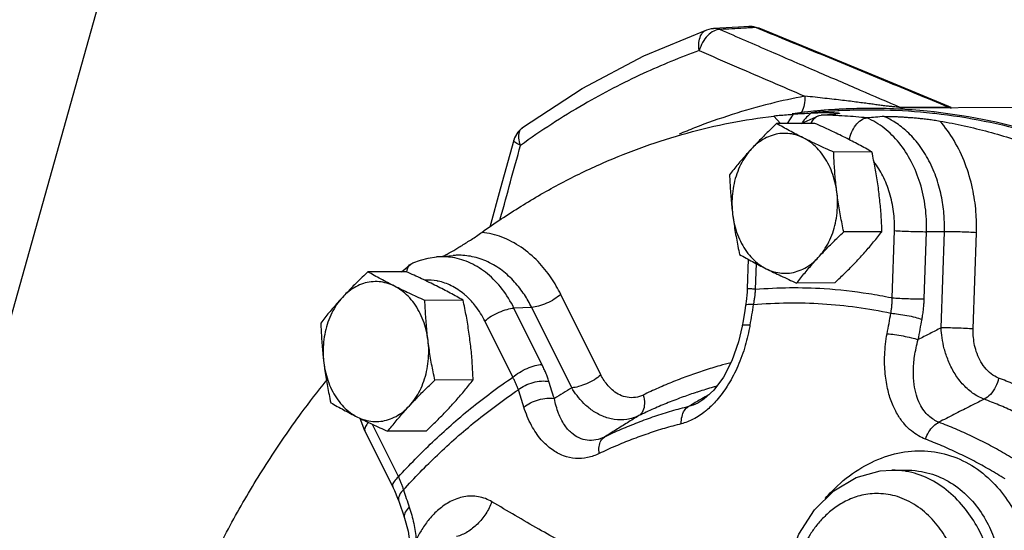
# Model space of a CAD drawing. Extents: x 3.8 to 25.9, y 2.4 to 24.4.
# Drawn here: x 6.2 to 7.5, y 11 to 11.7 of the extents above; entities that cross this region are included whole.
import ezdxf

# ---------------------------------------------------------------- set-up
doc = ezdxf.new("R2010")
doc.units = 0
doc.header["$LTSCALE"] = 0.5
doc.header["$MEASUREMENT"] = 0
doc.linetypes.add('CENTER', pattern=[2, 1.25, -0.25, 0.25, -0.25])
doc.linetypes.add('PHANTOM', pattern=[2.5, 1.25, -0.25, 0.25, -0.25, 0.25, -0.25])
doc.layers.add('CEN', color=7, linetype='CENTER')
doc.layers.add('Phan', color=7, linetype='PHANTOM')

msp = doc.modelspace()

# ---------------------------------------------------------------- linework, layer by layer
at = {"layer": 'CEN'}
msp.add_line((7.1393, 14.7517), (6.0539, 10.8703), dxfattribs=at)
at = {"layer": 'Phan', "linetype": 'Continuous'}
for p, q in [((7.1668, 11.6494), (7.162, 11.6503)), ((7.1624, 11.6509), (7.1668, 11.6494)), ((7.4202, 11.5436), (7.3562, 11.5433)), ((7.5115, 11.5429), (7.3562, 11.5421)), ((7.4241, 11.5433), (7.421, 11.5444)), ((7.1953, 11.5216), (7.1865, 11.5316)), ((7.2124, 11.5342), (7.2043, 11.5216)), ((7.2229, 11.5217), (7.2472, 11.5325)), ((7.2472, 11.5325), (7.2499, 11.533)), ((7.2414, 11.5218), (7.1901, 11.5216)), ((7.3179, 11.4836), (7.2667, 11.4833)), ((7.3314, 11.3767), (7.2801, 11.3765)), ((7.3451, 11.288), (7.3481, 11.3781)), ((7.3881, 11.2866), (7.3911, 11.3767)), ((7.4151, 11.3767), (7.3911, 11.3767)), ((7.4108, 11.2478), (7.4151, 11.3767)), ((7.4537, 11.2464), (7.458, 11.3753)), ((6.7339, 11.3429), (6.7564, 11.3448)), ((6.6872, 11.3231), (6.6995, 11.3333)), ((6.6995, 11.3333), (6.7022, 11.3349)), ((7.1521, 11.3397), (7.1508, 11.3006)), ((7.1627, 11.334), (7.1615, 11.2995)), ((6.6932, 11.3231), (6.642, 11.3229)), ((7.2683, 11.3082), (7.217, 11.3079)), ((6.9545, 11.1847), (6.9008, 11.2926)), ((6.7698, 11.2849), (6.7185, 11.2846)), ((6.8617, 11.2753), (6.838, 11.2742)), ((6.9154, 11.1675), (6.8617, 11.2753)), ((6.8755, 11.1989), (6.838, 11.2742)), ((6.8364, 11.1816), (6.7989, 11.257)), ((6.7832, 11.178), (6.732, 11.1778)), ((7.0873, 11.1488), (7.0873, 11.1488)), ((6.6381, 11.1096), (6.6319, 11.1264)), ((6.6479, 11.1187), (6.6831, 11.0481)), ((6.6381, 11.1096), (6.6756, 11.0342)), ((6.7201, 11.1095), (6.6689, 11.1092)), ((7.3446, 11.0571), (7.3626, 11.0572)), ((6.6756, 11.0342), (6.6756, 11.0342))]:
    msp.add_line(p, q, dxfattribs=at)
for points in [[(6.8496, 11.5163), (6.9294, 11.5685), (7.0119, 11.6122), (7.0967, 11.6473)], [(7.0967, 11.6473), (7.0997, 11.6482), (7.1029, 11.6488), (7.1055, 11.6491)], [(7.1531, 11.6518), (7.139, 11.651), (7.1055, 11.6491)], [(7.1531, 11.6518), (7.1578, 11.6517), (7.1624, 11.6509)], [(7.421, 11.5444), (7.3469, 11.5751), (7.2568, 11.6124), (7.1668, 11.6494)], [(6.8496, 11.5163), (6.8432, 11.5102), (6.8388, 11.5024), (6.8378, 11.4993)], [(6.8378, 11.4993), (6.8196, 11.4338), (6.8055, 11.3829)], [(6.7022, 11.3349), (6.7125, 11.3387), (6.7231, 11.3414), (6.7339, 11.3429)], [(7.1508, 11.3006), (7.1505, 11.2956), (7.1493, 11.2831), (7.1485, 11.2776)], [(7.1485, 11.2776), (7.1474, 11.2711), (7.1451, 11.2573), (7.1439, 11.2501)], [(7.1439, 11.2501), (7.1392, 11.229), (7.1303, 11.2035), (7.1188, 11.1816), (7.1058, 11.1642), (7.0924, 11.1521), (7.0873, 11.1488)], [(7.205, 10.9334), (7.2198, 10.9713), (7.2409, 11.0039), (7.267, 11.0295), (7.2968, 11.0471), (7.3288, 11.056), (7.3446, 11.0571)], [(6.6756, 11.0342), (6.6777, 11.0299), (6.682, 11.0197), (6.6835, 11.0155)], [(6.6835, 11.0155), (6.6853, 11.0101), (6.6892, 10.9986), (6.6912, 10.9927)], [(6.6912, 10.9927), (6.6959, 10.9754), (6.6993, 10.9516)]]:
    msp.add_lwpolyline(points, dxfattribs=at)
for points, start_tangent, end_tangent in [([(7.0864, 11.6194), (7.086, 11.6301), (7.0883, 11.6391), (7.0932, 11.6454), (7.0967, 11.6473)], (-0.168273, 0.98574), (0.94028, 0.340401)), ([(7.1059, 11.6456), (7.0978, 11.6395)], (-0.898604, -0.438761), (-0.700988, -0.713173)), ([(7.1143, 11.6477), (7.1095, 11.6489), (7.1055, 11.6491)], (-0.931792, 0.362991), (-0.99846, -0.055472)), ([(7.1143, 11.6477), (7.1059, 11.6456)], (-0.99997, 0.007702), (-0.898604, -0.438761)), ([(7.1461, 11.6494), (7.1302, 11.6485), (7.1143, 11.6477)], (-0.998453, -0.055602), (-0.998439, -0.055861)), ([(7.1143, 11.6477), (7.1823, 11.6182), (7.2446, 11.5913), (7.3022, 11.5665), (7.3562, 11.5433)], (0.917421, -0.397918), (0.918825, -0.394666)), ([(7.1533, 11.6498), (7.1461, 11.6494)], (-0.998456, -0.055544), (-0.998453, -0.055602)), ([(7.1572, 11.6516), (7.1531, 11.6518)], (-0.990211, 0.139577), (-0.998465, -0.055385)), ([(7.162, 11.6503), (7.1533, 11.6498)], (-0.99846, -0.055474), (-0.998456, -0.055544)), ([(7.162, 11.6503), (7.1572, 11.6516)], (-0.932282, 0.361733), (-0.990211, 0.139577)), ([(7.1664, 11.6485), (7.162, 11.6503)], (-0.924739, 0.380603), (-0.924757, 0.380559)), ([(7.4202, 11.5436), (7.3361, 11.5785), (7.2501, 11.614), (7.1664, 11.6485)], (-0.923473, 0.383663), (-0.924739, 0.380603)), ([(7.0978, 11.6395), (7.0909, 11.6303), (7.0864, 11.6194)], (-0.700988, -0.713173), (-0.260628, -0.965439)), ([(7.0864, 11.6194), (7.0113, 11.5886), (6.9316, 11.5473), (6.8468, 11.4923)], (-0.941406, -0.337274), (-0.811753, -0.584001)), ([(7.0864, 11.6194), (7.1365, 11.5977), (7.1836, 11.5774), (7.2279, 11.5583)], (0.917678, -0.397324), (0.918426, -0.395594)), ([(7.2279, 11.5583), (7.1818, 11.5482)], (-0.982878, -0.184257), (-0.970363, -0.241653)), ([(7.2279, 11.5583), (7.2273, 11.5469), (7.2238, 11.5374)], (0.074145, -0.997247), (-0.506012, -0.862526)), ([(7.3233, 11.5469), (7.3158, 11.5479), (7.3077, 11.549), (7.2988, 11.5501), (7.2891, 11.5514), (7.2786, 11.5527), (7.2672, 11.554), (7.2549, 11.5554), (7.2419, 11.5569), (7.2279, 11.5583)], (-0.991406, 0.130819), (-0.995381, 0.095999)), ([(7.1818, 11.5482), (7.0802, 11.5158), (7.0593, 11.5073)], (-0.970363, -0.241653), (-0.92161, -0.388117)), ([(7.2496, 11.539), (7.2435, 11.5384)], (-0.996239, -0.08665), (-0.995506, -0.094699)), ([(7.2556, 11.5395), (7.2496, 11.539)], (-0.996884, -0.078884), (-0.996239, -0.08665)), ([(7.2721, 11.5406), (7.2556, 11.5395)], (-0.998358, -0.05728), (-0.996884, -0.078884)), ([(7.2557, 11.5379), (7.2724, 11.539)], (0.996881, 0.078923), (0.998375, 0.056986)), ([(7.274, 11.5407), (7.2721, 11.5406)], (-0.998495, -0.054852), (-0.998358, -0.05728)), ([(7.2724, 11.539), (7.2742, 11.5391)], (0.998375, 0.056986), (0.99851, 0.054569)), ([(7.3121, 11.5419), (7.274, 11.5407)], (-0.999987, -0.005166), (-0.998495, -0.054852)), ([(7.2742, 11.5391), (7.3115, 11.5402)], (0.99851, 0.054569), (0.999983, 0.005877)), ([(7.3115, 11.5402), (7.3121, 11.5402)], (0.999983, 0.005877), (0.999987, 0.005184)), ([(7.5387, 11.5092), (7.3919, 11.5381), (7.3121, 11.5419)], (-0.958481, 0.285156), (-0.999987, -0.005166)), ([(7.3121, 11.5402), (7.3345, 11.54)], (0.999987, 0.005185), (0.999712, -0.023987)), ([(7.3562, 11.5433), (7.3531, 11.5434), (7.3486, 11.5438), (7.3431, 11.5444), (7.3369, 11.5451), (7.3303, 11.546), (7.3233, 11.5469)], (-0.999899, -0.014197), (-0.991406, 0.130819)), ([(7.3345, 11.54), (7.3993, 11.5357), (7.4109, 11.5344)], (0.999712, -0.023987), (0.992349, -0.123464)), ([(7.3562, 11.5433), (7.3587, 11.5424), (7.36, 11.5421)], (0.921183, -0.389128), (0.982572, -0.185883)), ([(7.421, 11.5444), (7.4217, 11.544), (7.4216, 11.5437), (7.4202, 11.5436)], (0.9793, -0.202413), (-0.999989, 0.004795)), ([(7.4202, 11.5436), (7.4228, 11.5427), (7.424, 11.5424)], (0.921198, -0.389095), (0.982572, -0.185884)), ([(6.7949, 11.3758), (6.8474, 11.4108), (6.9013, 11.4418), (6.9566, 11.4685), (7.0129, 11.4909), (7.0701, 11.5089), (7.128, 11.5225), (7.1865, 11.5316)], (0.812755, 0.582605), (0.993262, 0.115889)), ([(7.2056, 11.5332), (7.1865, 11.5316)], (-0.996557, -0.082916), (-0.996549, -0.083012)), ([(7.2125, 11.5338), (7.2056, 11.5332)], (-0.996559, -0.082882), (-0.996557, -0.082916)), ([(7.212, 11.5348), (7.2108, 11.5346)], (-0.990778, -0.135497), (-0.990558, -0.137092)), ([(7.2246, 11.5364), (7.212, 11.5348)], (-0.992866, -0.119232), (-0.990778, -0.135497)), ([(7.2124, 11.5342), (7.2244, 11.5351), (7.2363, 11.5358)], (0.996628, 0.082052), (0.998705, 0.050882)), ([(7.2238, 11.5374), (7.2219, 11.5347)], (-0.506012, -0.862526), (-0.628221, -0.778035)), ([(7.2304, 11.53), (7.2242, 11.5231)], (-0.689851, -0.723951), (-0.646371, -0.763023)), ([(7.2284, 11.5369), (7.2246, 11.5364)], (-0.993442, -0.114336), (-0.992866, -0.119232)), ([(7.2435, 11.5384), (7.2284, 11.5369)], (-0.995506, -0.094699), (-0.993442, -0.114336)), ([(7.2363, 11.5358), (7.2304, 11.53)], (-0.728395, -0.685158), (-0.689851, -0.723951)), ([(7.2363, 11.5362), (7.2468, 11.5371)], (0.996405, 0.08472), (0.996408, 0.084678)), ([(7.2363, 11.5358), (7.2437, 11.5361)], (0.998705, 0.050882), (0.999313, 0.037065)), ([(7.2369, 11.5232), (7.2426, 11.5301), (7.2472, 11.5325)], (0.4694, 0.882986), (0.955863, 0.293814)), ([(7.2437, 11.5361), (7.2498, 11.5363), (7.255, 11.5364), (7.2594, 11.5364)], (0.999313, 0.037065), (0.999977, -0.006826)), ([(7.2468, 11.5371), (7.2496, 11.5374)], (0.996408, 0.084678), (0.996409, 0.084667)), ([(7.2496, 11.5374), (7.2557, 11.5379)], (0.996409, 0.084667), (0.996411, 0.084643)), ([(7.2499, 11.533), (7.2612, 11.534)], (0.996339, 0.085494), (0.996339, 0.085491)), ([(7.3114, 11.5292), (7.2815, 11.5317), (7.2499, 11.533)], (-0.994723, 0.102596), (-0.999756, 0.022083)), ([(7.2594, 11.5364), (7.2631, 11.5363)], (0.999977, -0.006826), (0.999749, -0.022404)), ([(7.2612, 11.534), (7.2724, 11.5349)], (0.996339, 0.085491), (0.996339, 0.085488)), ([(7.2631, 11.5363), (7.2663, 11.5362)], (0.999749, -0.022404), (0.999192, -0.040182)), ([(7.2663, 11.5362), (7.2689, 11.5361), (7.2711, 11.5359), (7.2728, 11.5358), (7.2739, 11.5356), (7.2745, 11.5354), (7.2743, 11.5352)], (0.999192, -0.040182), (-0.931551, -0.363612)), ([(7.2743, 11.5352), (7.274, 11.5351), (7.2724, 11.5349)], (-0.931551, -0.363612), (-0.996339, -0.085488)), ([(7.2876, 11.4999), (7.2905, 11.5096), (7.2962, 11.5195), (7.3035, 11.5263), (7.3114, 11.5292)], (0.190647, 0.981659), (0.996562, 0.082856)), ([(7.3343, 11.5311), (7.3229, 11.5301), (7.3114, 11.5292)], (-0.996561, -0.082862), (-0.996562, -0.082856)), ([(7.3911, 11.3767), (7.3895, 11.4097), (7.3826, 11.4415), (7.3706, 11.4706), (7.3543, 11.4957), (7.3342, 11.5155), (7.3114, 11.5292)], (0.033433, 0.999441), (-0.917254, 0.398303)), ([(7.4109, 11.5344), (7.5414, 11.5067), (7.679, 11.4514), (7.8093, 11.3709), (7.9299, 11.2668), (8.0381, 11.1412), (8.1319, 10.9967), (8.2093, 10.8361), (8.2688, 10.6627), (8.3093, 10.4799), (8.3299, 10.2915), (8.3301, 10.1013), (8.31, 9.9129), (8.27, 9.7303), (8.2109, 9.5571), (8.1338, 9.3968), (8.0404, 9.2526), (7.9325, 9.1274), (7.8122, 9.0237), (7.6821, 8.9437), (7.5446, 8.8888), (7.4026, 8.8603), (7.326, 8.8561)], (0.992349, -0.123464), (-0.999987, -0.005129)), ([(7.3343, 11.5311), (7.3372, 11.5312), (7.3412, 11.5312), (7.3458, 11.5311), (7.3506, 11.5309), (7.3556, 11.5307), (7.361, 11.5303), (7.3667, 11.5299), (7.3728, 11.5295), (7.3793, 11.5289), (7.3863, 11.5282), (7.3936, 11.5273), (7.4012, 11.5263), (7.4091, 11.525)], (0.996561, 0.082862), (0.984705, -0.174228)), ([(7.4151, 11.3767), (7.4147, 11.398), (7.4116, 11.4219), (7.4048, 11.4473), (7.3944, 11.4718), (7.3807, 11.4935), (7.3651, 11.5107), (7.3493, 11.523), (7.3343, 11.5311)], (0.033433, 0.999441), (-0.917945, 0.396708)), ([(6.8468, 11.4923), (6.8446, 11.5021), (6.8454, 11.5103), (6.8492, 11.516), (6.8496, 11.5163)], (-0.349152, 0.937066), (0.815056, 0.579382)), ([(7.1901, 11.5216), (7.1828, 11.5145), (7.1758, 11.5077), (7.169, 11.5009), (7.1624, 11.4941), (7.156, 11.4873)], (-0.726882, -0.686762), (-0.677249, -0.735754)), ([(7.2259, 11.5024), (7.2164, 11.5072), (7.2074, 11.512), (7.1987, 11.5167), (7.1901, 11.5216)], (-0.894427, 0.447214), (-0.868159, 0.496285)), ([(7.2363, 11.5219), (7.2369, 11.5232)], (0.424912, 0.905235), (0.4694, 0.882986)), ([(7.2822, 11.5027), (7.2724, 11.5075), (7.2624, 11.5123), (7.2521, 11.517), (7.2414, 11.5218)], (-0.894427, 0.447214), (-0.913901, 0.405938)), ([(7.4091, 11.525), (7.4742, 11.5106), (7.5385, 11.4906), (7.6017, 11.4651), (7.6635, 11.4342), (7.7236, 11.398), (7.7819, 11.3567), (7.838, 11.3105)], (0.984705, -0.174228), (0.748954, -0.662622)), ([(7.458, 11.3753), (7.4574, 11.4033), (7.4528, 11.4347), (7.443, 11.4677), (7.428, 11.4988), (7.4091, 11.525)], (0.033433, 0.999441), (-0.660166, 0.75112)), ([(6.8468, 11.4923), (6.8403, 11.4959), (6.8378, 11.4989), (6.8379, 11.4992)], (-0.907675, 0.419673), (0.497239, 0.867614)), ([(7.2259, 11.5024), (7.2157, 11.5064), (7.2052, 11.5083), (7.1946, 11.5081), (7.1842, 11.5058), (7.1742, 11.5015), (7.1647, 11.4953), (7.156, 11.4873)], (-0.894427, 0.447214), (-0.677249, -0.735754)), ([(7.2667, 11.4833), (7.2559, 11.4881), (7.2456, 11.4929), (7.2356, 11.4976), (7.2259, 11.5024)], (-0.913901, 0.405938), (-0.894427, 0.447214)), ([(7.2709, 11.4299), (7.2684, 11.4435), (7.2643, 11.4565), (7.2589, 11.4685), (7.2522, 11.4793), (7.2443, 11.4887), (7.2355, 11.4965), (7.2259, 11.5024)], (-0.124823, 0.992179), (-0.894427, 0.447214)), ([(7.3179, 11.4836), (7.3093, 11.4884), (7.3006, 11.4932), (7.2916, 11.4979), (7.2822, 11.5027)], (-0.868159, 0.496285), (-0.894427, 0.447214)), ([(6.8189, 11.3918), (6.82, 11.3955), (6.8332, 11.4434), (6.8468, 11.4923)], (0.266961, 0.963707), (0.268301, 0.963335)), ([(7.156, 11.4873), (7.1499, 11.4804), (7.1439, 11.4736), (7.1382, 11.4669), (7.1326, 11.46), (7.127, 11.453)], (-0.677249, -0.735754), (-0.616183, -0.787603)), ([(7.156, 11.4873), (7.1484, 11.4776), (7.1419, 11.4665), (7.1368, 11.4543), (7.1331, 11.4412), (7.1309, 11.4275), (7.1303, 11.4135), (7.1312, 11.3996)], (-0.677249, -0.735754), (0.124823, -0.992179)), ([(7.2709, 11.4299), (7.2696, 11.4405), (7.2686, 11.4511), (7.2678, 11.4617), (7.2672, 11.4723), (7.2667, 11.4833)], (-0.124823, 0.992179), (-0.03676, 0.999324)), ([(7.3272, 11.4302), (7.3258, 11.4408), (7.3241, 11.4514), (7.3223, 11.462), (7.3202, 11.4726), (7.3179, 11.4836)], (-0.124823, 0.992179), (-0.210114, 0.977677)), ([(7.3481, 11.3781), (7.3469, 11.4038), (7.3417, 11.4286), (7.3326, 11.4514), (7.3207, 11.4703)], (0.033433, 0.999441), (-0.608007, 0.793931)), ([(7.127, 11.453), (7.1275, 11.4421), (7.1282, 11.4314), (7.129, 11.4208), (7.13, 11.4102), (7.1312, 11.3996)], (0.03676, -0.999324), (0.124823, -0.992179)), ([(7.246, 11.3422), (7.2537, 11.3518), (7.2601, 11.3629), (7.2653, 11.3751), (7.269, 11.3882), (7.2712, 11.4019), (7.2718, 11.4159), (7.2709, 11.4299)], (0.677249, 0.735754), (-0.124823, 0.992179)), ([(7.2801, 11.3765), (7.2779, 11.3874), (7.2758, 11.398), (7.274, 11.4086), (7.2723, 11.4192), (7.2709, 11.4299)], (-0.210114, 0.977677), (-0.124823, 0.992179)), ([(7.3314, 11.3767), (7.3309, 11.3877), (7.3303, 11.3983), (7.3295, 11.4089), (7.3284, 11.4195), (7.3272, 11.4302)], (-0.03676, 0.999324), (-0.124823, 0.992179)), ([(7.1312, 11.3996), (7.1327, 11.3889), (7.1343, 11.3783), (7.1362, 11.3678), (7.1382, 11.3571), (7.1405, 11.3462)], (0.124823, -0.992179), (0.210114, -0.977677)), ([(7.1312, 11.3996), (7.1337, 11.386), (7.1377, 11.373), (7.1432, 11.3609), (7.1499, 11.3501), (7.1578, 11.3407), (7.1666, 11.3329), (7.1762, 11.327)], (0.124823, -0.992179), (0.894427, -0.447214)), ([(6.7536, 11.3496), (6.7572, 11.3517), (6.7627, 11.3549), (6.7685, 11.3584), (6.7746, 11.3623), (6.7811, 11.3664), (6.7879, 11.3709), (6.7949, 11.3758)], (0.867966, 0.496624), (0.812755, 0.582605)), ([(6.9008, 11.2926), (6.8879, 11.3147), (6.8702, 11.3366), (6.8476, 11.3558), (6.8218, 11.3693), (6.7949, 11.3758)], (-0.445877, 0.895094), (-0.994031, 0.109095)), ([(7.246, 11.3422), (7.2524, 11.349), (7.259, 11.3558), (7.2658, 11.3626), (7.2728, 11.3694), (7.2801, 11.3765)], (0.677249, 0.735754), (0.726882, 0.686762)), ([(7.3024, 11.3425), (7.3086, 11.3493), (7.3145, 11.3561), (7.3202, 11.3629), (7.3258, 11.3697), (7.3314, 11.3767)], (0.677249, 0.735754), (0.616183, 0.787603)), ([(7.3481, 11.3781), (7.3583, 11.3775), (7.37, 11.3771), (7.3814, 11.3768), (7.3911, 11.3767)], (0.998049, -0.062438), (0.999999, 0.001319)), ([(7.458, 11.3753), (7.4478, 11.3759), (7.4362, 11.3763), (7.4247, 11.3766), (7.4151, 11.3767)], (-0.998049, 0.062438), (-0.999999, -0.001319)), ([(6.7556, 11.342), (6.7339, 11.3429)], (-0.986708, 0.162505), (-0.996414, -0.084609)), ([(6.7428, 11.3437), (6.7473, 11.3461)], (0.885725, 0.464211), (0.87681, 0.480837)), ([(6.7473, 11.3461), (6.7521, 11.3488), (6.7536, 11.3496)], (0.87681, 0.480837), (0.867966, 0.496624)), ([(6.838, 11.2742), (6.822, 11.2998), (6.8023, 11.3202), (6.7797, 11.3345), (6.7556, 11.342)], (-0.445877, 0.895094), (-0.986708, 0.162505)), ([(6.8617, 11.2753), (6.8519, 11.2923), (6.8388, 11.3092), (6.8221, 11.3246), (6.8028, 11.3363), (6.7821, 11.3432), (6.7619, 11.3451), (6.7564, 11.3448)], (-0.445877, 0.895094), (-0.996371, -0.085114)), ([(7.1405, 11.3462), (7.1491, 11.3413), (7.1578, 11.3366), (7.1668, 11.3318), (7.1762, 11.327)], (0.868159, -0.496285), (0.894427, -0.447214)), ([(7.1762, 11.327), (7.1864, 11.3231), (7.1969, 11.3212), (7.2074, 11.3213), (7.2179, 11.3236), (7.2279, 11.3279), (7.2374, 11.3341), (7.246, 11.3422)], (0.894427, -0.447214), (0.677249, 0.735754)), ([(7.217, 11.3079), (7.2226, 11.3149), (7.2282, 11.3217), (7.2339, 11.3285), (7.2399, 11.3353), (7.246, 11.3422)], (0.616183, 0.787603), (0.677249, 0.735754)), ([(7.2683, 11.3082), (7.2756, 11.3152), (7.2826, 11.322), (7.2894, 11.3288), (7.296, 11.3356), (7.3024, 11.3425)], (0.726882, 0.686762), (0.677249, 0.735754)), ([(6.6943, 11.3225), (6.6953, 11.3268), (6.6993, 11.3332), (6.6995, 11.3333)], (0.106716, 0.99429), (0.780117, 0.625634)), ([(6.642, 11.3229), (6.6346, 11.3158), (6.6276, 11.309), (6.6209, 11.3022), (6.6143, 11.2954), (6.6079, 11.2886)], (-0.726882, -0.686762), (-0.677249, -0.735754)), ([(6.6777, 11.3037), (6.6683, 11.3085), (6.6592, 11.3133), (6.6506, 11.318), (6.642, 11.3229)], (-0.894427, 0.447214), (-0.868159, 0.496285)), ([(6.734, 11.304), (6.7243, 11.3088), (6.7142, 11.3136), (6.704, 11.3183), (6.6932, 11.3231)], (-0.894427, 0.447214), (-0.913901, 0.405938)), ([(7.1762, 11.327), (7.186, 11.3222), (7.196, 11.3175), (7.2063, 11.3127), (7.217, 11.3079)], (0.894427, -0.447214), (0.913901, -0.405938)), ([(6.6777, 11.3037), (6.6675, 11.3077), (6.6571, 11.3096), (6.6465, 11.3094), (6.636, 11.3072), (6.626, 11.3029), (6.6165, 11.2966), (6.6079, 11.2886)], (-0.894427, 0.447214), (-0.677249, -0.735754)), ([(6.7185, 11.2846), (6.7077, 11.2894), (6.6975, 11.2942), (6.6874, 11.2989), (6.6777, 11.3037)], (-0.913901, 0.405938), (-0.894427, 0.447214)), ([(6.7227, 11.2312), (6.7202, 11.2448), (6.7162, 11.2578), (6.7107, 11.2698), (6.704, 11.2807), (6.6961, 11.2901), (6.6873, 11.2978), (6.6777, 11.3037)], (-0.124823, 0.992179), (-0.894427, 0.447214)), ([(6.7362, 11.3104), (6.7349, 11.3107), (6.7188, 11.3118)], (-0.979155, 0.203115), (-0.998946, -0.045904)), ([(6.7698, 11.2849), (6.7612, 11.2897), (6.7525, 11.2945), (6.7434, 11.2992), (6.734, 11.304)], (-0.868159, 0.496285), (-0.894427, 0.447214)), ([(6.7749, 11.2897), (6.7712, 11.2929), (6.7538, 11.3043), (6.7362, 11.3104)], (-0.73258, 0.680681), (-0.979155, 0.203115)), ([(7.1615, 11.2995), (7.2538, 11.3005), (7.3137, 11.2938)], (0.996502, 0.083566), (0.987582, -0.157103)), ([(6.6079, 11.2886), (6.6017, 11.2818), (6.5958, 11.2749), (6.59, 11.2682), (6.5844, 11.2613), (6.5789, 11.2543)], (-0.677249, -0.735754), (-0.616183, -0.787603)), ([(6.6079, 11.2886), (6.6002, 11.2789), (6.5938, 11.2679), (6.5886, 11.2556), (6.5849, 11.2425), (6.5827, 11.2288), (6.5821, 11.2148), (6.583, 11.2009)], (-0.677249, -0.735754), (0.124823, -0.992179)), ([(6.7989, 11.257), (6.7865, 11.2769), (6.7749, 11.2897)], (-0.445877, 0.895094), (-0.73258, 0.680681)), ([(6.9008, 11.2926), (6.892, 11.2862), (6.8816, 11.2807), (6.871, 11.2769), (6.8617, 11.2753)], (-0.753902, -0.656987), (-0.998911, -0.046649)), ([(7.1615, 11.2995), (7.1543, 11.3), (7.1509, 11.3005)], (-0.998049, 0.062438), (0.754105, 0.656754)), ([(7.1615, 11.2995), (7.1611, 11.2943), (7.1606, 11.2892), (7.1598, 11.2841), (7.1589, 11.279)], (-0.060906, -0.998143), (-0.191504, -0.981492)), ([(7.3137, 11.2938), (7.3437, 11.2883)], (0.987582, -0.157103), (0.979021, -0.203758)), ([(7.3437, 11.2883), (7.3451, 11.288)], (0.979021, -0.203758), (0.97857, -0.205915)), ([(7.345, 11.2828), (7.3451, 11.288)], (0.043999, 0.999032), (0.005979, 0.999982)), ([(7.3451, 11.288), (7.3553, 11.2875), (7.367, 11.287), (7.3784, 11.2867), (7.3881, 11.2866)], (0.998049, -0.062438), (0.999999, 0.001319)), ([(6.7227, 11.2312), (6.7215, 11.2418), (6.7205, 11.2524), (6.7196, 11.263), (6.719, 11.2737), (6.7185, 11.2846)], (-0.124823, 0.992179), (-0.03676, 0.999324)), ([(6.779, 11.2315), (6.7776, 11.2421), (6.7759, 11.2527), (6.7741, 11.2633), (6.772, 11.2739), (6.7698, 11.2849)], (-0.124823, 0.992179), (-0.210114, 0.977677)), ([(7.1589, 11.279), (7.1519, 11.2789), (7.1486, 11.2779), (7.1486, 11.2776)], (-0.999128, 0.041764), (0.205616, -0.978633)), ([(7.1589, 11.279), (7.1566, 11.2653), (7.1543, 11.2515)], (-0.167096, -0.985941), (-0.163608, -0.986525)), ([(7.1589, 11.279), (7.2516, 11.2801), (7.3434, 11.2675)], (0.996204, 0.087045), (0.977857, -0.209274)), ([(7.3434, 11.2675), (7.3441, 11.2726), (7.3447, 11.2777), (7.345, 11.2828)], (0.158387, 0.987377), (0.043999, 0.999032)), ([(7.3851, 11.2594), (7.3862, 11.2662), (7.3871, 11.273), (7.3877, 11.2798), (7.3881, 11.2866)], (0.183953, 0.982935), (0.033434, 0.999441)), ([(6.7989, 11.257), (6.8076, 11.2634), (6.8181, 11.2688), (6.8287, 11.2726), (6.838, 11.2742)], (0.753902, 0.656987), (0.998911, 0.046649)), ([(7.3383, 11.24), (7.3409, 11.2538), (7.3434, 11.2675)], (0.180043, 0.983659), (0.183953, 0.982935)), ([(7.3434, 11.2675), (7.3535, 11.2663), (7.3649, 11.2644), (7.3759, 11.262), (7.3851, 11.2594)], (0.996607, -0.082308), (0.952318, -0.305107)), ([(6.5789, 11.2543), (6.5794, 11.2434), (6.58, 11.2327), (6.5808, 11.2221), (6.5818, 11.2115), (6.583, 11.2009)], (0.03676, -0.999324), (0.124823, -0.992179)), ([(7.1543, 11.2515), (7.1473, 11.2514), (7.144, 11.2504), (7.144, 11.2502)], (-0.999103, 0.042335), (0.22236, -0.974965)), ([(7.1543, 11.2515), (7.1537, 11.2478)], (-0.163616, -0.986524), (-0.178804, -0.983885)), ([(7.38, 11.2321), (7.3826, 11.2458), (7.3851, 11.2594)], (0.180043, 0.983659), (0.183953, 0.982935)), ([(7.1537, 11.2478), (7.1471, 11.2207), (7.1367, 11.1932), (7.124, 11.1698), (7.1098, 11.1508), (7.0974, 11.1384)], (-0.178804, -0.983885), (-0.755999, -0.654573)), ([(7.3897, 11.0987), (7.3802, 11.1032), (7.3709, 11.1097), (7.3617, 11.1186), (7.3531, 11.1305), (7.3455, 11.1454), (7.3395, 11.1638), (7.3358, 11.186), (7.3351, 11.2116), (7.3383, 11.24)], (-0.934268, 0.356571), (0.180036, 0.98366)), ([(7.3383, 11.24), (7.3484, 11.2388), (7.3598, 11.2369), (7.3708, 11.2346)], (0.996652, -0.081763), (0.972751, -0.231853)), ([(7.4108, 11.2478), (7.3954, 11.24), (7.38, 11.2321)], (-0.890131, -0.455704), (-0.89011, -0.455745)), ([(7.4683, 11.1522), (7.4529, 11.1605), (7.4391, 11.173), (7.4282, 11.188), (7.4203, 11.204), (7.415, 11.2198), (7.412, 11.2345), (7.4108, 11.2478)], (-0.937853, 0.347033), (-0.043436, 0.999056)), ([(7.4537, 11.2464), (7.4435, 11.247), (7.4319, 11.2474), (7.4204, 11.2477), (7.4108, 11.2478)], (-0.998049, 0.062438), (-0.999999, -0.001319)), ([(7.4878, 11.1805), (7.4778, 11.1861), (7.4691, 11.1947), (7.4625, 11.205), (7.4579, 11.2161), (7.4551, 11.227), (7.4539, 11.2373), (7.4537, 11.2464)], (-0.935442, 0.353479), (0.033436, 0.999441)), ([(6.6979, 11.1435), (6.7055, 11.1531), (6.712, 11.1642), (6.7171, 11.1764), (6.7208, 11.1895), (6.723, 11.2032), (6.7237, 11.2172), (6.7227, 11.2312)], (0.677249, 0.735754), (-0.124823, 0.992179)), ([(6.732, 11.1778), (6.7297, 11.1887), (6.7276, 11.1993), (6.7258, 11.2099), (6.7241, 11.2205), (6.7227, 11.2312)], (-0.210114, 0.977677), (-0.124823, 0.992179)), ([(6.7832, 11.178), (6.7827, 11.189), (6.7821, 11.1996), (6.7813, 11.2102), (6.7803, 11.2208), (6.779, 11.2315)], (-0.03676, 0.999324), (-0.124823, 0.992179)), ([(7.3708, 11.2346), (7.38, 11.2321)], (0.972751, -0.231853), (0.954702, -0.297564)), ([(7.4077, 11.1213), (7.4008, 11.1248), (7.3941, 11.1298), (7.3878, 11.1367), (7.3821, 11.1459), (7.3776, 11.1576), (7.3745, 11.172), (7.3735, 11.1894), (7.3751, 11.2096), (7.38, 11.2321)], (-0.93163, 0.363407), (0.274636, 0.961548)), ([(6.583, 11.2009), (6.5845, 11.1902), (6.5861, 11.1796), (6.588, 11.1691), (6.59, 11.1584), (6.5923, 11.1475)], (0.124823, -0.992179), (0.210114, -0.977677)), ([(6.583, 11.2009), (6.5856, 11.1873), (6.5896, 11.1743), (6.595, 11.1622), (6.6017, 11.1514), (6.6096, 11.142), (6.6184, 11.1343), (6.628, 11.1283)], (0.124823, -0.992179), (0.894427, -0.447214)), ([(6.8364, 11.1816), (6.8452, 11.188), (6.8556, 11.1935), (6.8662, 11.1973), (6.8755, 11.1989)], (0.753902, 0.656987), (0.998911, 0.046649)), ([(6.8848, 11.176), (6.8829, 11.1817), (6.8807, 11.1874), (6.8782, 11.1931), (6.8755, 11.1989)], (-0.299123, 0.954215), (-0.445876, 0.895095)), ([(7.129, 11.2011), (7.1139, 11.197), (7.0931, 11.1907), (7.0724, 11.1836), (7.0519, 11.1758), (7.0315, 11.1672), (7.0113, 11.1578)], (-0.968515, -0.248956), (-0.900058, -0.43577)), ([(6.9545, 11.1847), (6.9458, 11.1783), (6.9353, 11.1729), (6.9247, 11.1691), (6.9154, 11.1675)], (-0.753902, -0.656987), (-0.998911, -0.046649)), ([(7.0113, 11.1578), (7.0008, 11.1546), (6.9899, 11.1547), (6.9799, 11.1579), (6.9714, 11.1633), (6.9643, 11.1701), (6.9587, 11.1774), (6.9545, 11.1847)], (-0.900089, -0.435706), (-0.445873, 0.895096)), ([(6.3652, 10.7767), (6.3955, 10.8542), (6.4296, 10.929), (6.4672, 11.0006), (6.5083, 11.0688), (6.5527, 11.1333), (6.5863, 11.1769)], (0.338523, 0.940958), (0.62806, 0.778165)), ([(6.6831, 11.0481), (6.7286, 11.0946), (6.7797, 11.1396), (6.8364, 11.1816)], (0.672959, 0.73968), (0.828906, 0.559389)), ([(6.6979, 11.1435), (6.7043, 11.1503), (6.7108, 11.1571), (6.7176, 11.1639), (6.7246, 11.1707), (6.732, 11.1778)], (0.677249, 0.735754), (0.726882, 0.686762)), ([(6.7542, 11.1438), (6.7604, 11.1506), (6.7663, 11.1574), (6.7721, 11.1642), (6.7776, 11.171), (6.7832, 11.178)], (0.677249, 0.735754), (0.616183, 0.787603)), ([(6.8439, 11.1648), (6.8423, 11.169), (6.8406, 11.1732), (6.8386, 11.1774), (6.8364, 11.1816)], (-0.328294, 0.944576), (-0.474056, 0.880495)), ([(6.8439, 11.1648), (6.8528, 11.1705), (6.8636, 11.1746), (6.8748, 11.1765), (6.8848, 11.176)], (0.772255, 0.635313), (0.981342, -0.192268)), ([(6.8921, 11.153), (6.8884, 11.1645), (6.8848, 11.176)], (-0.303372, 0.952872), (-0.299122, 0.954215)), ([(7.1097, 11.1695), (7.1051, 11.1683), (7.0849, 11.1621), (7.083, 11.1615)], (-0.963963, -0.266037), (-0.950478, -0.310791)), ([(7.4878, 11.1805), (7.4836, 11.1686), (7.4767, 11.1586), (7.4683, 11.1522)], (-0.208716, -0.977976), (-0.900164, -0.435552)), ([(7.6079, 11.1205), (7.5884, 11.1323), (7.5687, 11.1434), (7.5488, 11.1538), (7.5287, 11.1635), (7.5084, 11.1724), (7.4878, 11.1805)], (-0.846096, 0.533031), (-0.935438, 0.35349)), ([(6.6898, 11.0306), (6.7353, 11.0774), (6.7868, 11.1226), (6.8439, 11.1648)], (0.670971, 0.741483), (0.830603, 0.556866)), ([(6.8512, 11.1416), (6.8475, 11.1532), (6.8439, 11.1648)], (-0.303372, 0.952872), (-0.299122, 0.954215)), ([(6.9154, 11.1675), (6.9038, 11.1602), (6.8921, 11.153)], (-0.849372, -0.527795), (-0.849339, -0.527847)), ([(7.0055, 11.1302), (6.9893, 11.1251), (6.9725, 11.1251), (6.9569, 11.1294), (6.9432, 11.137), (6.9317, 11.1465), (6.9225, 11.157), (6.9154, 11.1675)], (-0.89977, -0.436364), (-0.509244, 0.860622)), ([(7.083, 11.1615), (7.0648, 11.1552), (7.0449, 11.1476), (7.0251, 11.1393), (7.0055, 11.1302)], (-0.950478, -0.310791), (-0.900058, -0.43577)), ([(7.0113, 11.1578), (7.0129, 11.1462), (7.0108, 11.1364), (7.0055, 11.1302)], (0.267822, -0.963469), (-0.851455, -0.524428)), ([(7.0992, 11.1582), (7.0899, 11.1528)], (-0.862994, -0.505213), (-0.862982, -0.505234)), ([(6.5923, 11.1475), (6.6009, 11.1426), (6.6096, 11.1379), (6.6186, 11.1331), (6.628, 11.1283)], (0.868159, -0.496285), (0.894427, -0.447214)), ([(6.628, 11.1283), (6.6382, 11.1244), (6.6487, 11.1225), (6.6593, 11.1226), (6.6697, 11.1249), (6.6798, 11.1292), (6.6892, 11.1354), (6.6979, 11.1435)], (0.894427, -0.447214), (0.677249, 0.735754)), ([(6.6689, 11.1092), (6.6744, 11.1162), (6.68, 11.1231), (6.6857, 11.1298), (6.6917, 11.1366), (6.6979, 11.1435)], (0.616183, 0.787603), (0.677249, 0.735754)), ([(6.7201, 11.1095), (6.7275, 11.1165), (6.7345, 11.1233), (6.7412, 11.1301), (6.7478, 11.1369), (6.7542, 11.1438)], (0.726882, 0.686762), (0.677249, 0.735754)), ([(6.8512, 11.1416), (6.8602, 11.1473), (6.871, 11.1515), (6.8821, 11.1534), (6.8921, 11.153)], (0.771997, 0.635626), (0.982392, -0.18683)), ([(6.9593, 11.1015), (6.9478, 11.0976), (6.9363, 11.0972), (6.9252, 11.1003), (6.9149, 11.1071), (6.9056, 11.1179), (6.8978, 11.1332), (6.8921, 11.153)], (-0.901778, -0.4322), (-0.19306, 0.981187)), ([(7.0862, 11.1507), (7.072, 11.1423)], (-0.862977, -0.505242), (-0.862958, -0.505275)), ([(7.0873, 11.1488), (7.0844, 11.1471), (7.072, 11.1423)], (-0.863586, -0.504202), (-0.96953, -0.244972)), ([(7.0899, 11.1528), (7.0862, 11.1507)], (-0.862982, -0.505234), (-0.862977, -0.505242)), ([(7.4683, 11.1522), (7.4482, 11.142), (7.4279, 11.1317), (7.4077, 11.1213)], (-0.890974, -0.454054), (-0.890986, -0.45403)), ([(7.585, 11.0939), (7.566, 11.1054), (7.5469, 11.1162), (7.5275, 11.1263), (7.508, 11.1356), (7.4883, 11.1443), (7.4683, 11.1522)], (-0.846096, 0.533031), (-0.935438, 0.35349)), ([(6.9523, 11.0793), (6.9366, 11.074), (6.9204, 11.0729), (6.9044, 11.0763), (6.889, 11.0846), (6.8746, 11.0979), (6.8616, 11.1169), (6.8512, 11.1416)], (-0.901391, -0.433005), (-0.303393, 0.952866)), ([(7.072, 11.1423), (7.0491, 11.1361), (7.0263, 11.1289), (7.0038, 11.1207), (6.9814, 11.1116), (6.9593, 11.1015)], (-0.970184, -0.242369), (-0.901429, -0.432927)), ([(7.0055, 11.1302), (6.9901, 11.1206), (6.9748, 11.1111), (6.9593, 11.1015)], (-0.849536, -0.527531), (-0.849486, -0.527611)), ([(7.0622, 11.1192), (7.0633, 11.129), (7.0666, 11.1371), (7.072, 11.1423)], (-0.01716, 0.999853), (0.858298, 0.513151)), ([(7.0974, 11.1384), (7.0946, 11.136), (7.0784, 11.1254), (7.0622, 11.1192)], (-0.755999, -0.654573), (-0.970114, -0.242649)), ([(6.628, 11.1283), (6.6378, 11.1235), (6.6478, 11.1188), (6.6581, 11.114), (6.6689, 11.1092)], (0.894427, -0.447214), (0.913901, -0.405938)), ([(6.6431, 11.1211), (6.6397, 11.1171), (6.6377, 11.1116), (6.6382, 11.1096)], (-0.69942, -0.714711), (0.450412, -0.892821)), ([(7.0622, 11.1192), (7.0398, 11.1131), (7.0177, 11.106), (6.9957, 11.0981), (6.9739, 11.0892), (6.9523, 11.0793)], (-0.970184, -0.242369), (-0.901429, -0.432927)), ([(7.3897, 11.0987), (7.3942, 11.1083), (7.4005, 11.1162), (7.4077, 11.1213)], (0.326646, 0.945147), (0.900449, 0.434962)), ([(7.5171, 11.0666), (7.4958, 11.0794), (7.4742, 11.0913), (7.4522, 11.1022), (7.4301, 11.1123), (7.4077, 11.1213)], (-0.847694, 0.530486), (-0.934289, 0.356516)), ([(6.9523, 11.0793), (6.9522, 11.0887), (6.9546, 11.0964), (6.9593, 11.1015)], (-0.141076, 0.989999), (0.851515, 0.52433)), ([(7.4965, 11.0453), (7.4756, 11.0578), (7.4545, 11.0694), (7.4332, 11.08), (7.4115, 11.0898), (7.3897, 11.0987)], (-0.847694, 0.530486), (-0.934289, 0.356516)), ([(7.2551, 11.0191), (7.2644, 11.0291), (7.2961, 11.0554), (7.3306, 11.0733), (7.3664, 11.0821), (7.4019, 11.0816), (7.4358, 11.0717), (7.4665, 11.053), (7.4916, 11.0276), (7.5105, 10.9983), (7.5234, 10.9677), (7.5312, 10.938), (7.5349, 10.91), (7.5356, 10.8841), (7.5342, 10.8604), (7.5311, 10.839), (7.5269, 10.8198), (7.522, 10.8029)], (0.657682, 0.753296), (-0.307782, -0.951457)), ([(7.3624, 11.0557), (7.3446, 11.0571)], (-0.987153, 0.15978), (-0.999988, -0.004825)), ([(7.3638, 11.0555), (7.3624, 11.0557)], (-0.984948, 0.172848), (-0.987153, 0.15978)), ([(7.3626, 11.0572), (7.3804, 11.0559), (7.4098, 11.0474), (7.4361, 11.0313), (7.4577, 11.0094), (7.4738, 10.9841), (7.4846, 10.9577), (7.4909, 10.9321), (7.4938, 10.908), (7.4941, 10.8857), (7.4926, 10.8652), (7.4896, 10.8467), (7.4857, 10.8302), (7.4813, 10.8156)], (0.999987, 0.005056), (-0.32182, -0.946801)), ([(7.4813, 10.8156), (7.4841, 10.83), (7.4861, 10.8458), (7.4871, 10.8632), (7.4868, 10.8826), (7.4847, 10.9041), (7.4801, 10.9276), (7.4723, 10.9528), (7.4603, 10.979), (7.4434, 11.0048), (7.4208, 11.0282), (7.3932, 11.046), (7.3638, 11.0555)], (0.219446, 0.975625), (-0.984948, 0.172848)), ([(6.6831, 11.0481), (6.6773, 11.0417), (6.6752, 11.0363), (6.6758, 11.0343)], (-0.753902, -0.656987), (0.450412, -0.892821)), ([(6.6831, 11.0481), (6.6851, 11.0436), (6.6868, 11.0392), (6.6884, 11.0349), (6.6898, 11.0306)], (0.417716, -0.908578), (0.290502, -0.956874)), ([(6.6898, 11.0306), (6.6845, 11.0238), (6.6831, 11.0173), (6.6835, 11.0155)], (-0.734624, -0.678474), (0.334756, -0.942305)), ([(6.6898, 11.0306), (6.6936, 11.0192), (6.6975, 11.0077)], (0.318366, -0.947968), (0.322084, -0.946711)), ([(7.4356, 10.8143), (7.4385, 10.8259), (7.4408, 10.8385), (7.4424, 10.8523), (7.4431, 10.8677), (7.4425, 10.8849), (7.4401, 10.904), (7.4353, 10.9248), (7.4274, 10.947), (7.4154, 10.9697), (7.3988, 10.9913), (7.377, 11.0096), (7.352, 11.0216), (7.3269, 11.0257), (7.3042, 11.0234), (7.2846, 11.0164), (7.2681, 11.0066), (7.2547, 10.9952), (7.2438, 10.9831), (7.2351, 10.9709), (7.2281, 10.9589), (7.2226, 10.9473), (7.2182, 10.936), (7.2146, 10.9248)], (0.272464, 0.962166), (-0.272464, -0.962166)), ([(6.8084, 11.0147), (6.7903, 11.0215), (6.7709, 11.0214), (6.7526, 11.0149), (6.737, 11.0043), (6.7244, 10.9914), (6.7145, 10.9776), (6.7068, 10.9638)], (-0.859139, 0.511742), (-0.434881, -0.900488)), ([(6.8084, 11.0147), (6.8002, 10.9987), (6.7889, 10.9849), (6.7756, 10.9743), (6.7611, 10.968)], (-0.358941, -0.93336), (-0.963459, -0.267857)), ([(7.043, 10.8852), (6.9876, 10.9142), (6.9307, 10.9449), (6.8713, 10.9781), (6.8084, 11.0147)], (-0.887433, 0.460936), (-0.85905, 0.511892)), ([(6.6975, 11.0077), (6.6922, 11.0009), (6.6908, 10.9944), (6.6912, 10.9927)], (-0.734909, -0.678166), (0.338832, -0.940847)), ([(6.6975, 11.0077), (6.7035, 10.9858), (6.7068, 10.9638)], (0.322073, -0.946715), (0.096773, -0.995306))]:
    msp.add_spline(points, degree=3, dxfattribs=dict(at, start_tangent=start_tangent, end_tangent=end_tangent))

doc.saveas('drawing.dxf')
